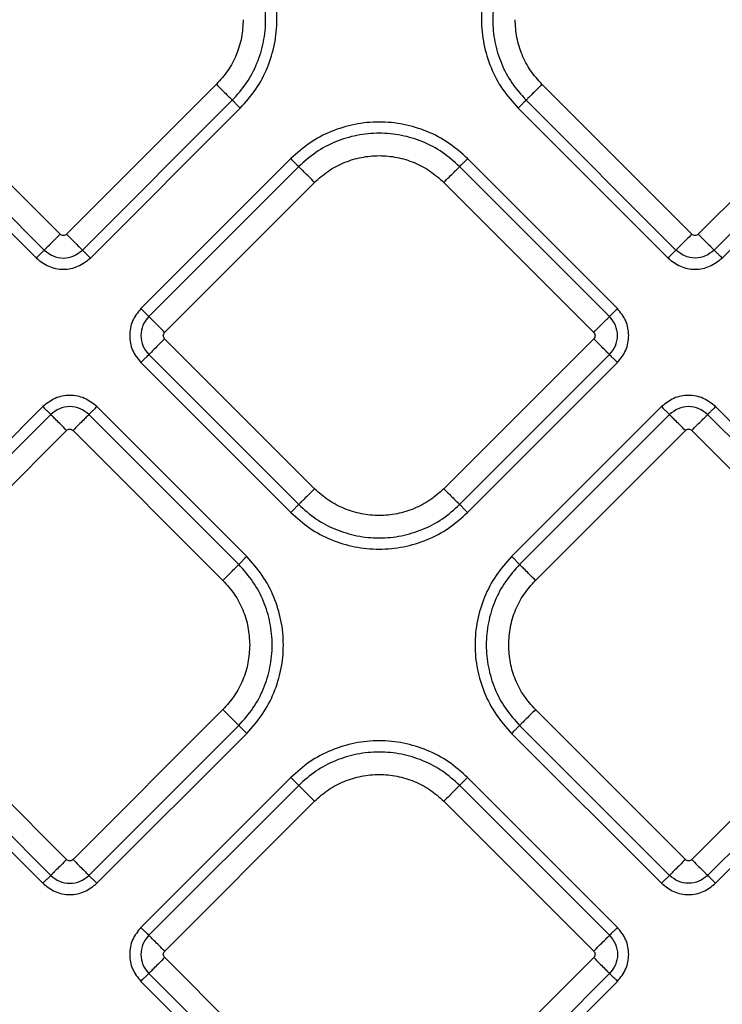
# Model space of a CAD drawing. Extents: x 935 to 1035, y 781 to 934.
# Drawn here: x 985 to 988, y 844 to 848 of the extents above; entities that cross this region are included whole.
import ezdxf

# ---------------------------------------------------------------- set-up
doc = ezdxf.new("R2010")
doc.units = 0
doc.header["$MEASUREMENT"] = 0
doc.layers.add('1', color=4, linetype='Continuous')

# ---------------------------------------------------------------- blocks, each defined once
blk = doc.blocks.new('2024 Envoy HL')
at = {"layer": '1', "color": 3, "linetype": 'Continuous', "lineweight": 25}
for p, q in [((50.6108, 48.0285), (49.9519, 48.6874)), ((51.2979, 48.6874), (50.639, 48.0285)), ((53.3873, 48.0286), (52.7284, 48.6874)), ((54.0744, 48.6874), (53.4156, 48.0286)), ((49.8822, 48.6176), (50.541, 47.9588)), ((50.7088, 47.9588), (51.3676, 48.6176)), ((52.6587, 48.6177), (53.3176, 47.9588)), ((53.4853, 47.9588), (54.1441, 48.6177)), ((49.8474, 48.5828), (50.5062, 47.924)), ((50.7437, 47.924), (51.4025, 48.5828)), ((52.6239, 48.5828), (53.2827, 47.924)), ((53.5202, 47.924), (54.179, 48.5828)), ((51.6245, 48.3608), (50.9657, 47.7019)), ((53.0606, 47.7019), (52.4018, 48.3608)), ((51.6594, 48.3259), (51.0005, 47.6671)), ((53.0258, 47.6671), (52.3669, 48.3259)), ((51.0702, 47.5973), (51.7291, 48.2562)), ((52.2972, 48.2562), (52.956, 47.5973)), ((51.7291, 46.9102), (51.0702, 47.5691)), ((52.956, 47.5691), (52.2972, 46.9102)), ((51.0005, 47.4993), (51.6594, 46.8405)), ((52.3669, 46.8405), (53.0258, 47.4993)), ((50.9657, 47.4645), (51.6245, 46.8056)), ((52.4018, 46.8056), (53.0606, 47.4645)), ((50.5347, 47.2709), (49.8759, 46.6121)), ((51.431, 46.6121), (50.7722, 47.2709)), ((53.2542, 47.2709), (52.5954, 46.6121)), ((54.1505, 46.6121), (53.4917, 47.2709)), ((50.5696, 47.2361), (49.9107, 46.5773)), ((51.3961, 46.5773), (50.7373, 47.2361)), ((53.289, 47.2361), (52.6302, 46.5772)), ((54.1156, 46.5772), (53.4568, 47.2361)), ((49.9804, 46.5075), (50.6393, 47.1664)), ((50.6676, 47.1664), (51.3264, 46.5075)), ((52.6999, 46.5075), (53.3588, 47.1663)), ((53.387, 47.1663), (54.0459, 46.5075)), ((50.6393, 45.2806), (49.9804, 45.9394)), ((51.3264, 45.9394), (50.6676, 45.2806)), ((53.3588, 45.2805), (52.6999, 45.9394)), ((54.0459, 45.9394), (53.387, 45.2805)), ((49.9107, 45.8697), (50.5696, 45.2108)), ((50.7373, 45.2108), (51.3961, 45.8697)), ((52.6302, 45.8696), (53.289, 45.2108)), ((53.4568, 45.2108), (54.1156, 45.8696)), ((49.8759, 45.8348), (50.5347, 45.176)), ((50.7722, 45.176), (51.431, 45.8348)), ((52.5954, 45.8348), (53.2542, 45.176)), ((53.4917, 45.176), (54.1505, 45.8348)), ((51.6245, 45.6413), (50.9657, 44.9825)), ((53.0606, 44.9825), (52.4018, 45.6413)), ((51.6594, 45.6064), (51.0006, 44.9476)), ((53.0258, 44.9476), (52.367, 45.6064)), ((51.0703, 44.8778), (51.7291, 45.5367)), ((52.2972, 45.5367), (52.9561, 44.8778)), ((51.7291, 44.1907), (51.0703, 44.8496)), ((52.9561, 44.8496), (52.2972, 44.1907)), ((50.9657, 44.745), (51.6245, 44.0862)), ((51.0006, 44.7798), (51.6594, 44.121)), ((52.367, 44.121), (53.0258, 44.7798)), ((52.4018, 44.0862), (53.0606, 44.745))]:
    blk.add_line(p, q, dxfattribs=at)
for points, knots in [([(51.4025, 48.5828), (51.4265, 48.6097), (51.4744, 48.6634), (51.5247, 48.7599), (51.5564, 48.8635), (51.567, 48.9714), (51.5564, 49.0794), (51.5247, 49.1829), (51.4744, 49.2794), (51.4265, 49.3332), (51.4025, 49.3601)], [0, 0, 0, 0, 0.125, 0.25, 0.375, 0.5, 0.625, 0.75, 0.875, 1, 1, 1, 1]), ([(52.6239, 49.3601), (52.5999, 49.3332), (52.5519, 49.2795), (52.5016, 49.183), (52.4699, 49.0794), (52.4594, 48.9715), (52.4699, 48.8635), (52.5016, 48.76), (52.5519, 48.6635), (52.5999, 48.6097), (52.6239, 48.5828)], [0, 0, 0, 0, 0.1250002, 0.2499999, 0.375, 0.5, 0.625, 0.75, 0.8750001, 1, 1, 1, 1]), ([(51.3676, 48.6176), (51.3894, 48.6421), (51.4331, 48.6911), (51.4789, 48.7789), (51.5077, 48.8732), (51.5174, 48.9714), (51.5077, 49.0697), (51.4789, 49.164), (51.4331, 49.2518), (51.3894, 49.3008), (51.3676, 49.3252)], [0, 0, 0, 0, 0.125, 0.25, 0.375, 0.5, 0.625, 0.75, 0.875, 1, 1, 1, 1]), ([(52.6587, 49.3253), (52.6369, 49.3008), (52.5932, 49.2518), (52.5474, 49.164), (52.5186, 49.0697), (52.509, 48.9715), (52.5186, 48.8732), (52.5474, 48.7789), (52.5932, 48.6911), (52.6369, 48.6422), (52.6587, 48.6177)], [0, 0, 0, 0, 0.125, 0.25, 0.375, 0.5, 0.625, 0.75, 0.875, 1, 1, 1, 1]), ([(51.4155, 48.9714), (51.4141, 48.9451), (51.4111, 48.8925), (51.387, 48.8168), (51.3505, 48.7463), (51.3154, 48.707), (51.2979, 48.6874)], [0, 0, 0, 0, 0.25, 0.5, 0.75, 1, 1, 1, 1]), ([(52.7284, 48.6874), (52.7109, 48.7071), (52.6758, 48.7463), (52.6393, 48.8169), (52.6152, 48.8926), (52.6123, 48.9452), (52.6108, 48.9715)], [0, 0, 0, 0, 0.25, 0.5, 0.75, 1, 1, 1, 1]), ([(51.2979, 48.6874), (51.3062, 48.6791), (51.3227, 48.6625), (51.3444, 48.6409), (51.361, 48.6243), (51.3654, 48.6199), (51.3676, 48.6176)], [0, 0, 0, 0, 0.2499993, 0.4999955, 0.7499899, 1, 1, 1, 1]), ([(52.7284, 48.6874), (52.7202, 48.6791), (52.7036, 48.6626), (52.682, 48.6409), (52.6654, 48.6243), (52.6609, 48.6199), (52.6587, 48.6177)], [0, 0, 0, 0, 0.249999, 0.499997, 0.74999, 1, 1, 1, 1]), ([(51.4025, 48.5828), (51.3983, 48.5869), (51.3901, 48.5952), (51.3792, 48.606), (51.3709, 48.6143), (51.3687, 48.6165), (51.3676, 48.6176)], [0, 0, 0, 0, 0.2500064, 0.4999992, 0.7500006, 1, 1, 1, 1]), ([(52.6239, 48.5828), (52.628, 48.587), (52.6363, 48.5952), (52.6471, 48.6061), (52.6554, 48.6144), (52.6576, 48.6166), (52.6587, 48.6177)], [0, 0, 0, 0, 0.250005, 0.500001, 0.75, 1, 1, 1, 1]), ([(52.4018, 48.3608), (52.3749, 48.3847), (52.3211, 48.4327), (52.2247, 48.483), (52.1211, 48.5147), (52.0131, 48.5253), (51.9052, 48.5147), (51.8016, 48.483), (51.7051, 48.4327), (51.6514, 48.3847), (51.6245, 48.3608)], [0, 0, 0, 0, 0.125, 0.25, 0.375, 0.5, 0.625, 0.75, 0.875, 1, 1, 1, 1]), ([(52.3669, 48.3259), (52.3425, 48.3477), (52.2935, 48.3914), (52.2057, 48.4372), (52.1114, 48.466), (52.0131, 48.4756), (51.9149, 48.466), (51.8206, 48.4372), (51.7328, 48.3914), (51.6838, 48.3477), (51.6594, 48.3259)], [0, 0, 0, 0, 0.125, 0.25, 0.375, 0.5, 0.625, 0.75, 0.875, 1, 1, 1, 1]), ([(51.6245, 48.3608), (51.6286, 48.3566), (51.6369, 48.3483), (51.6477, 48.3375), (51.656, 48.3292), (51.6583, 48.327), (51.6594, 48.3259)], [0, 0, 0, 0, 0.2500041, 0.4999999, 0.7499991, 1, 1, 1, 1]), ([(51.7291, 48.2562), (51.7487, 48.2737), (51.788, 48.3088), (51.8586, 48.3455), (51.9342, 48.3687), (52.0131, 48.3764), (52.0921, 48.3687), (52.1677, 48.3455), (52.2383, 48.3088), (52.2776, 48.2737), (52.2972, 48.2562)], [0, 0, 0, 0, 0.125, 0.25, 0.375, 0.5, 0.625, 0.75, 0.875, 1, 1, 1, 1]), ([(52.4018, 48.3608), (52.3977, 48.3566), (52.3894, 48.3483), (52.3786, 48.3375), (52.3703, 48.3292), (52.368, 48.327), (52.3669, 48.3259)], [0, 0, 0, 0, 0.2500052, 0.4999995, 0.7499993, 1, 1, 1, 1]), ([(51.7291, 48.2562), (51.7208, 48.2644), (51.7043, 48.281), (51.6826, 48.3027), (51.666, 48.3193), (51.6616, 48.3237), (51.6594, 48.3259)], [0, 0, 0, 0, 0.249999, 0.499997, 0.74999, 1, 1, 1, 1]), ([(52.2972, 48.2562), (52.3055, 48.2644), (52.322, 48.281), (52.3437, 48.3027), (52.3603, 48.3193), (52.3647, 48.3237), (52.3669, 48.3259)], [0, 0, 0, 0, 0.249999, 0.499997, 0.74999, 1, 1, 1, 1]), ([(50.6108, 48.0285), (50.6025, 48.0203), (50.5859, 48.0037), (50.5643, 47.982), (50.5477, 47.9655), (50.5433, 47.961), (50.541, 47.9588)], [0, 0, 0, 0, 0.249999, 0.499996, 0.74999, 1, 1, 1, 1]), ([(50.639, 48.0285), (50.637, 48.0269), (50.6328, 48.0236), (50.6249, 48.0222), (50.617, 48.0236), (50.6128, 48.0269), (50.6108, 48.0285)], [0, 0, 0, 0, 0.250227, 0.5, 0.749772, 1, 1, 1, 1]), ([(50.639, 48.0285), (50.6473, 48.0203), (50.6639, 48.0037), (50.6855, 47.982), (50.7021, 47.9655), (50.7066, 47.961), (50.7088, 47.9588)], [0, 0, 0, 0, 0.249999, 0.499996, 0.74999, 1, 1, 1, 1]), ([(53.3873, 48.0286), (53.379, 48.0203), (53.3624, 48.0037), (53.3408, 47.9821), (53.3242, 47.9655), (53.3198, 47.9611), (53.3176, 47.9588)], [0, 0, 0, 0, 0.249999, 0.499997, 0.74999, 1, 1, 1, 1]), ([(53.4156, 48.0286), (53.4135, 48.0269), (53.4093, 48.0237), (53.4014, 48.0222), (53.3935, 48.0237), (53.3893, 48.0269), (53.3873, 48.0286)], [0, 0, 0, 0, 0.250228, 0.5, 0.749772, 1, 1, 1, 1]), ([(53.4156, 48.0286), (53.4238, 48.0203), (53.4404, 48.0037), (53.462, 47.9821), (53.4786, 47.9655), (53.4831, 47.9611), (53.4853, 47.9588)], [0, 0, 0, 0, 0.249999, 0.499997, 0.74999, 1, 1, 1, 1]), ([(50.5062, 47.924), (50.5103, 47.9281), (50.5186, 47.9364), (50.5294, 47.9472), (50.5377, 47.9555), (50.5399, 47.9577), (50.541, 47.9588)], [0, 0, 0, 0, 0.2500049, 0.4999996, 0.7499995, 1, 1, 1, 1]), ([(50.541, 47.9588), (50.5533, 47.9491), (50.5778, 47.9298), (50.6249, 47.9212), (50.672, 47.9298), (50.6965, 47.9491), (50.7088, 47.9588)], [0, 0, 0, 0, 0.249861, 0.499986, 0.750123, 1, 1, 1, 1]), ([(50.7437, 47.924), (50.7395, 47.9281), (50.7312, 47.9364), (50.7204, 47.9472), (50.7121, 47.9555), (50.7099, 47.9577), (50.7088, 47.9588)], [0, 0, 0, 0, 0.250005, 0.5, 0.75, 1, 1, 1, 1]), ([(53.3176, 47.9588), (53.3164, 47.9577), (53.3142, 47.9555), (53.3059, 47.9472), (53.2951, 47.9364), (53.2868, 47.9281), (53.2827, 47.924)], [0, 0, 0, 0, 0.25, 0.5, 0.749994, 1, 1, 1, 1]), ([(53.4853, 47.9588), (53.473, 47.9492), (53.4485, 47.9298), (53.4014, 47.9212), (53.3544, 47.9298), (53.3298, 47.9492), (53.3176, 47.9588)], [0, 0, 0, 0, 0.24986, 0.499985, 0.750124, 1, 1, 1, 1]), ([(53.5202, 47.924), (53.516, 47.9281), (53.5077, 47.9364), (53.4969, 47.9472), (53.4886, 47.9555), (53.4864, 47.9577), (53.4853, 47.9588)], [0, 0, 0, 0, 0.250004, 0.4999986, 0.7499996, 1, 1, 1, 1]), ([(50.5062, 47.924), (50.5235, 47.9102), (50.5583, 47.8828), (50.6249, 47.8708), (50.6916, 47.8828), (50.7263, 47.9102), (50.7437, 47.924)], [0, 0, 0, 0, 0.250067, 0.499983, 0.74993, 1, 1, 1, 1]), ([(53.2827, 47.924), (53.3, 47.9103), (53.3348, 47.8828), (53.4014, 47.8708), (53.4681, 47.8828), (53.5028, 47.9103), (53.5202, 47.924)], [0, 0, 0, 0, 0.2500712, 0.5000173, 0.7499332, 1, 1, 1, 1]), ([(50.9657, 47.7019), (50.952, 47.6846), (50.9245, 47.6498), (50.9125, 47.5832), (50.9245, 47.5166), (50.952, 47.4818), (50.9657, 47.4645)], [0, 0, 0, 0, 0.250067, 0.499983, 0.749929, 1, 1, 1, 1]), ([(50.9657, 47.7019), (50.9698, 47.6978), (50.9781, 47.6895), (50.9889, 47.6787), (50.9972, 47.6704), (50.9994, 47.6682), (51.0005, 47.6671)], [0, 0, 0, 0, 0.250005, 0.500001, 0.75, 1, 1, 1, 1]), ([(53.0606, 47.7019), (53.0565, 47.6978), (53.0482, 47.6895), (53.0374, 47.6787), (53.0291, 47.6704), (53.0269, 47.6682), (53.0258, 47.6671)], [0, 0, 0, 0, 0.250004, 0.500001, 0.75, 1, 1, 1, 1]), ([(53.0606, 47.4645), (53.0743, 47.4818), (53.1018, 47.5166), (53.1138, 47.5832), (53.1018, 47.6498), (53.0743, 47.6846), (53.0606, 47.7019)], [0, 0, 0, 0, 0.250067, 0.499983, 0.74993, 1, 1, 1, 1]), ([(51.0005, 47.6671), (50.9909, 47.6548), (50.9715, 47.6303), (50.9629, 47.5832), (50.9715, 47.5361), (50.9909, 47.5116), (51.0005, 47.4993)], [0, 0, 0, 0, 0.249862, 0.499986, 0.750124, 1, 1, 1, 1]), ([(51.0702, 47.5973), (51.062, 47.6056), (51.0454, 47.6222), (51.0238, 47.6438), (51.0072, 47.6604), (51.0027, 47.6648), (51.0005, 47.6671)], [0, 0, 0, 0, 0.249999, 0.499997, 0.74999, 1, 1, 1, 1]), ([(52.956, 47.5973), (52.9643, 47.6056), (52.9809, 47.6222), (53.0025, 47.6438), (53.0191, 47.6604), (53.0236, 47.6648), (53.0258, 47.6671)], [0, 0, 0, 0, 0.249999, 0.499996, 0.74999, 1, 1, 1, 1]), ([(53.0258, 47.4993), (53.0354, 47.5116), (53.0548, 47.5361), (53.0634, 47.5832), (53.0548, 47.6303), (53.0354, 47.6548), (53.0258, 47.6671)], [0, 0, 0, 0, 0.2498608, 0.4999851, 0.7501231, 1, 1, 1, 1]), ([(51.0702, 47.5691), (51.062, 47.5608), (51.0454, 47.5442), (51.0238, 47.5226), (51.0072, 47.506), (51.0027, 47.5015), (51.0005, 47.4993)], [0, 0, 0, 0, 0.249999, 0.499997, 0.74999, 1, 1, 1, 1]), ([(51.0702, 47.5691), (51.0686, 47.5711), (51.0654, 47.5753), (51.0639, 47.5832), (51.0654, 47.5911), (51.0686, 47.5953), (51.0702, 47.5973)], [0, 0, 0, 0, 0.250227, 0.5, 0.749773, 1, 1, 1, 1]), ([(52.956, 47.5973), (52.9577, 47.5953), (52.9609, 47.5911), (52.9624, 47.5832), (52.9609, 47.5753), (52.9577, 47.5711), (52.956, 47.5691)], [0, 0, 0, 0, 0.250224, 0.5, 0.749776, 1, 1, 1, 1]), ([(53.0258, 47.4993), (53.0236, 47.5015), (53.0191, 47.506), (53.0025, 47.5226), (52.9809, 47.5442), (52.9643, 47.5608), (52.956, 47.5691)], [0, 0, 0, 0, 0.25001, 0.500004, 0.750001, 1, 1, 1, 1]), ([(50.9657, 47.4645), (50.9698, 47.4686), (50.9781, 47.4769), (50.9889, 47.4877), (50.9972, 47.496), (50.9994, 47.4982), (51.0005, 47.4993)], [0, 0, 0, 0, 0.250006, 0.500001, 0.75, 1, 1, 1, 1]), ([(53.0258, 47.4993), (53.0269, 47.4982), (53.0291, 47.496), (53.0374, 47.4877), (53.0482, 47.4769), (53.0565, 47.4686), (53.0606, 47.4645)], [0, 0, 0, 0, 0.25, 0.5, 0.749995, 1, 1, 1, 1]), ([(50.7722, 47.2709), (50.7548, 47.2847), (50.7201, 47.3121), (50.6534, 47.3241), (50.5868, 47.3121), (50.552, 47.2847), (50.5347, 47.2709)], [0, 0, 0, 0, 0.250067, 0.499983, 0.749929, 1, 1, 1, 1]), ([(53.4917, 47.2709), (53.4743, 47.2846), (53.4396, 47.3121), (53.3729, 47.3241), (53.3063, 47.3121), (53.2715, 47.2846), (53.2542, 47.2709)], [0, 0, 0, 0, 0.250068, 0.499984, 0.74993, 1, 1, 1, 1]), ([(50.5347, 47.2709), (50.5388, 47.2668), (50.5471, 47.2585), (50.5579, 47.2477), (50.5662, 47.2394), (50.5684, 47.2372), (50.5696, 47.2361)], [0, 0, 0, 0, 0.2500061, 0.5000005, 0.7500002, 1, 1, 1, 1]), ([(50.7373, 47.2361), (50.725, 47.2458), (50.7005, 47.2651), (50.6534, 47.2737), (50.6064, 47.2651), (50.5818, 47.2458), (50.5696, 47.2361)], [0, 0, 0, 0, 0.249861, 0.499986, 0.750123, 1, 1, 1, 1]), ([(50.7373, 47.2361), (50.7384, 47.2372), (50.7406, 47.2394), (50.7489, 47.2477), (50.7597, 47.2585), (50.768, 47.2668), (50.7722, 47.2709)], [0, 0, 0, 0, 0.25, 0.499999, 0.749993, 1, 1, 1, 1]), ([(53.2542, 47.2709), (53.2583, 47.2668), (53.2666, 47.2585), (53.2774, 47.2477), (53.2857, 47.2394), (53.2879, 47.2372), (53.289, 47.2361)], [0, 0, 0, 0, 0.250005, 0.5, 0.749999, 1, 1, 1, 1]), ([(53.4568, 47.2361), (53.4445, 47.2457), (53.42, 47.2651), (53.3729, 47.2737), (53.3259, 47.2651), (53.3013, 47.2457), (53.289, 47.2361)], [0, 0, 0, 0, 0.249862, 0.499986, 0.750123, 1, 1, 1, 1]), ([(53.4917, 47.2709), (53.4875, 47.2668), (53.4792, 47.2585), (53.4684, 47.2477), (53.4601, 47.2394), (53.4579, 47.2372), (53.4568, 47.2361)], [0, 0, 0, 0, 0.250005, 0.5, 0.75, 1, 1, 1, 1]), ([(50.6393, 47.1664), (50.631, 47.1746), (50.6144, 47.1912), (50.5928, 47.2129), (50.5762, 47.2295), (50.5718, 47.2339), (50.5696, 47.2361)], [0, 0, 0, 0, 0.249999, 0.499997, 0.74999, 1, 1, 1, 1]), ([(50.7373, 47.2361), (50.7351, 47.2339), (50.7306, 47.2295), (50.714, 47.2129), (50.6924, 47.1912), (50.6758, 47.1746), (50.6676, 47.1664)], [0, 0, 0, 0, 0.25001, 0.500003, 0.750001, 1, 1, 1, 1]), ([(53.3588, 47.1663), (53.3505, 47.1746), (53.3339, 47.1912), (53.3123, 47.2128), (53.2957, 47.2294), (53.2913, 47.2338), (53.289, 47.2361)], [0, 0, 0, 0, 0.249999, 0.499997, 0.74999, 1, 1, 1, 1]), ([(53.387, 47.1663), (53.3953, 47.1746), (53.4119, 47.1912), (53.4335, 47.2128), (53.4501, 47.2294), (53.4546, 47.2338), (53.4568, 47.2361)], [0, 0, 0, 0, 0.249999, 0.499996, 0.74999, 1, 1, 1, 1]), ([(50.6393, 47.1664), (50.6413, 47.168), (50.6455, 47.1713), (50.6534, 47.1727), (50.6613, 47.1713), (50.6655, 47.168), (50.6676, 47.1664)], [0, 0, 0, 0, 0.250229, 0.5, 0.749771, 1, 1, 1, 1]), ([(53.3588, 47.1663), (53.3608, 47.168), (53.365, 47.1712), (53.3729, 47.1727), (53.3808, 47.1712), (53.385, 47.168), (53.387, 47.1663)], [0, 0, 0, 0, 0.250226, 0.5, 0.749774, 1, 1, 1, 1]), ([(51.7291, 46.9102), (51.7208, 46.9019), (51.7043, 46.8854), (51.6826, 46.8637), (51.666, 46.8471), (51.6616, 46.8427), (51.6594, 46.8405)], [0, 0, 0, 0, 0.25, 0.499997, 0.74999, 1, 1, 1, 1]), ([(52.2972, 46.9102), (52.2776, 46.8927), (52.2383, 46.8576), (52.1677, 46.8209), (52.0921, 46.7977), (52.0131, 46.79), (51.9342, 46.7977), (51.8586, 46.8209), (51.788, 46.8576), (51.7487, 46.8927), (51.7291, 46.9102)], [0, 0, 0, 0, 0.125, 0.25, 0.375, 0.5, 0.625, 0.75, 0.875, 1, 1, 1, 1]), ([(52.2972, 46.9102), (52.3055, 46.9019), (52.322, 46.8854), (52.3437, 46.8637), (52.3603, 46.8471), (52.3647, 46.8427), (52.3669, 46.8405)], [0, 0, 0, 0, 0.25, 0.499996, 0.74999, 1, 1, 1, 1]), ([(51.6245, 46.8056), (51.6286, 46.8098), (51.6369, 46.8181), (51.6477, 46.8289), (51.656, 46.8372), (51.6583, 46.8394), (51.6594, 46.8405)], [0, 0, 0, 0, 0.2500053, 0.5000003, 0.7499998, 1, 1, 1, 1]), ([(51.6594, 46.8405), (51.6838, 46.8187), (51.7328, 46.775), (51.8206, 46.7292), (51.9149, 46.7004), (52.0131, 46.6908), (52.1114, 46.7004), (52.2057, 46.7292), (52.2935, 46.775), (52.3425, 46.8187), (52.3669, 46.8405)], [0, 0, 0, 0, 0.125, 0.25, 0.375, 0.5, 0.625, 0.75, 0.875, 1, 1, 1, 1]), ([(52.4018, 46.8056), (52.3977, 46.8098), (52.3894, 46.8181), (52.3786, 46.8289), (52.3703, 46.8372), (52.368, 46.8394), (52.3669, 46.8405)], [0, 0, 0, 0, 0.250006, 0.5, 0.75, 1, 1, 1, 1]), ([(51.6245, 46.8056), (51.6514, 46.7816), (51.7051, 46.7337), (51.8016, 46.6834), (51.9052, 46.6517), (52.0131, 46.6411), (52.1211, 46.6517), (52.2247, 46.6834), (52.3211, 46.7337), (52.3749, 46.7816), (52.4018, 46.8056)], [0, 0, 0, 0, 0.125, 0.25, 0.375, 0.5, 0.625, 0.75, 0.875, 1, 1, 1, 1]), ([(51.431, 46.6121), (51.4268, 46.608), (51.4186, 46.5997), (51.4077, 46.5889), (51.3994, 46.5806), (51.3972, 46.5784), (51.3961, 46.5773)], [0, 0, 0, 0, 0.2500053, 0.5000003, 0.7499998, 1, 1, 1, 1]), ([(51.431, 45.8348), (51.455, 45.8617), (51.5029, 45.9155), (51.5532, 46.012), (51.5849, 46.1155), (51.5955, 46.2235), (51.5849, 46.3314), (51.5532, 46.435), (51.5029, 46.5315), (51.455, 46.5852), (51.431, 46.6121)], [0, 0, 0, 0, 0.125, 0.25, 0.375, 0.5, 0.625, 0.75, 0.875, 1, 1, 1, 1]), ([(52.5954, 46.6121), (52.5714, 46.5852), (52.5234, 46.5314), (52.4731, 46.4349), (52.4414, 46.3314), (52.4309, 46.2234), (52.4414, 46.1155), (52.4731, 46.0119), (52.5234, 45.9154), (52.5714, 45.8617), (52.5954, 45.8348)], [0, 0, 0, 0, 0.125, 0.25, 0.375, 0.5, 0.625, 0.75, 0.875, 1, 1, 1, 1]), ([(52.5954, 46.6121), (52.5995, 46.6079), (52.6078, 46.5997), (52.6186, 46.5888), (52.6269, 46.5805), (52.6291, 46.5783), (52.6302, 46.5772)], [0, 0, 0, 0, 0.250004, 0.499999, 0.749999, 1, 1, 1, 1]), ([(51.3264, 46.5075), (51.3347, 46.5158), (51.3512, 46.5324), (51.3729, 46.554), (51.3895, 46.5706), (51.3939, 46.575), (51.3961, 46.5773)], [0, 0, 0, 0, 0.249999, 0.499997, 0.74999, 1, 1, 1, 1]), ([(51.3961, 45.8697), (51.418, 45.8942), (51.4616, 45.9431), (51.5074, 46.0309), (51.5363, 46.1252), (51.5459, 46.2235), (51.5363, 46.3217), (51.5074, 46.416), (51.4616, 46.5038), (51.418, 46.5528), (51.3961, 46.5773)], [0, 0, 0, 0, 0.125, 0.25, 0.375, 0.5, 0.625, 0.75, 0.875, 1, 1, 1, 1]), ([(52.6302, 46.5772), (52.6084, 46.5528), (52.5647, 46.5038), (52.5189, 46.416), (52.4901, 46.3217), (52.4805, 46.2234), (52.4901, 46.1252), (52.5189, 46.0309), (52.5647, 45.9431), (52.6084, 45.8941), (52.6302, 45.8696)], [0, 0, 0, 0, 0.125, 0.25, 0.375, 0.5, 0.625, 0.75, 0.875, 1, 1, 1, 1]), ([(52.6999, 46.5075), (52.6917, 46.5158), (52.6751, 46.5323), (52.6534, 46.554), (52.6368, 46.5706), (52.6324, 46.575), (52.6302, 46.5772)], [0, 0, 0, 0, 0.249999, 0.499997, 0.74999, 1, 1, 1, 1]), ([(51.3264, 46.5075), (51.3439, 46.4879), (51.379, 46.4486), (51.4156, 46.3781), (51.4396, 46.3024), (51.4426, 46.2498), (51.4441, 46.2235)], [0, 0, 0, 0, 0.25, 0.5, 0.75, 1, 1, 1, 1]), ([(52.5823, 46.2234), (52.5838, 46.2497), (52.5867, 46.3023), (52.6108, 46.378), (52.6473, 46.4486), (52.6824, 46.4879), (52.6999, 46.5075)], [0, 0, 0, 0, 0.25, 0.5, 0.75, 1, 1, 1, 1]), ([(51.4441, 46.2235), (51.4426, 46.1972), (51.4396, 46.1446), (51.4156, 46.0689), (51.379, 45.9983), (51.3439, 45.9591), (51.3264, 45.9394)], [0, 0, 0, 0, 0.25, 0.5, 0.75, 1, 1, 1, 1]), ([(52.6999, 45.9394), (52.6824, 45.959), (52.6473, 45.9983), (52.6108, 46.0688), (52.5867, 46.1445), (52.5838, 46.1971), (52.5823, 46.2234)], [0, 0, 0, 0, 0.2499998, 0.4999998, 0.75, 1, 1, 1, 1]), ([(51.3264, 45.9394), (51.3347, 45.9311), (51.3512, 45.9146), (51.3729, 45.8929), (51.3895, 45.8763), (51.3939, 45.8719), (51.3961, 45.8697)], [0, 0, 0, 0, 0.249999, 0.499997, 0.74999, 1, 1, 1, 1]), ([(52.6999, 45.9394), (52.6917, 45.9311), (52.6751, 45.9145), (52.6534, 45.8929), (52.6368, 45.8763), (52.6324, 45.8719), (52.6302, 45.8696)], [0, 0, 0, 0, 0.2499993, 0.4999969, 0.7499901, 1, 1, 1, 1]), ([(51.431, 45.8348), (51.4268, 45.839), (51.4186, 45.8472), (51.4077, 45.8581), (51.3994, 45.8664), (51.3972, 45.8686), (51.3961, 45.8697)], [0, 0, 0, 0, 0.250005, 0.5, 0.75, 1, 1, 1, 1]), ([(52.5954, 45.8348), (52.5995, 45.8389), (52.6078, 45.8472), (52.6186, 45.858), (52.6269, 45.8663), (52.6291, 45.8685), (52.6302, 45.8696)], [0, 0, 0, 0, 0.250004, 0.5, 0.749999, 1, 1, 1, 1]), ([(52.4018, 45.6413), (52.3749, 45.6653), (52.3212, 45.7132), (52.2247, 45.7635), (52.1211, 45.7952), (52.0132, 45.8058), (51.9052, 45.7952), (51.8017, 45.7635), (51.7052, 45.7132), (51.6514, 45.6653), (51.6245, 45.6413)], [0, 0, 0, 0, 0.125, 0.25, 0.375, 0.5, 0.625, 0.75, 0.875, 1, 1, 1, 1]), ([(52.367, 45.6064), (52.3425, 45.6282), (52.2936, 45.6719), (52.2057, 45.7177), (52.1115, 45.7465), (52.0132, 45.7561), (51.9149, 45.7465), (51.8206, 45.7177), (51.7328, 45.6719), (51.6839, 45.6282), (51.6594, 45.6064)], [0, 0, 0, 0, 0.125, 0.25, 0.375, 0.5, 0.625, 0.75, 0.875, 1, 1, 1, 1]), ([(51.7291, 45.5367), (51.7488, 45.5542), (51.7881, 45.5893), (51.8586, 45.626), (51.9343, 45.6492), (52.0132, 45.6569), (52.0921, 45.6492), (52.1678, 45.626), (52.2383, 45.5893), (52.2776, 45.5542), (52.2972, 45.5367)], [0, 0, 0, 0, 0.125, 0.25, 0.375, 0.5, 0.625, 0.75, 0.875, 1, 1, 1, 1]), ([(51.6245, 45.6413), (51.6287, 45.6371), (51.6369, 45.6288), (51.6478, 45.618), (51.6561, 45.6097), (51.6583, 45.6075), (51.6594, 45.6064)], [0, 0, 0, 0, 0.250005, 0.500001, 0.75, 1, 1, 1, 1]), ([(52.367, 45.6064), (52.3681, 45.6075), (52.3703, 45.6097), (52.3786, 45.618), (52.3894, 45.6288), (52.3977, 45.6371), (52.4018, 45.6413)], [0, 0, 0, 0, 0.25, 0.499999, 0.749995, 1, 1, 1, 1]), ([(51.7291, 45.5367), (51.7208, 45.545), (51.7043, 45.5615), (51.6826, 45.5832), (51.666, 45.5998), (51.6616, 45.6042), (51.6594, 45.6064)], [0, 0, 0, 0, 0.2499999, 0.4999967, 0.7499902, 1, 1, 1, 1]), ([(52.367, 45.6064), (52.3648, 45.6042), (52.3603, 45.5998), (52.3437, 45.5832), (52.3221, 45.5615), (52.3055, 45.545), (52.2972, 45.5367)], [0, 0, 0, 0, 0.2500098, 0.5000033, 0.7500001, 1, 1, 1, 1]), ([(50.6393, 45.2806), (50.631, 45.2723), (50.6144, 45.2557), (50.5928, 45.2341), (50.5762, 45.2175), (50.5718, 45.2131), (50.5696, 45.2108)], [0, 0, 0, 0, 0.249999, 0.499997, 0.74999, 1, 1, 1, 1]), ([(50.6676, 45.2806), (50.6655, 45.2789), (50.6613, 45.2757), (50.6534, 45.2742), (50.6455, 45.2757), (50.6413, 45.2789), (50.6393, 45.2806)], [0, 0, 0, 0, 0.250229, 0.5, 0.749771, 1, 1, 1, 1]), ([(50.6676, 45.2806), (50.6758, 45.2723), (50.6924, 45.2557), (50.714, 45.2341), (50.7306, 45.2175), (50.7351, 45.2131), (50.7373, 45.2108)], [0, 0, 0, 0, 0.249999, 0.499996, 0.74999, 1, 1, 1, 1]), ([(53.3588, 45.2805), (53.3505, 45.2723), (53.3339, 45.2557), (53.3123, 45.234), (53.2957, 45.2175), (53.2913, 45.213), (53.289, 45.2108)], [0, 0, 0, 0, 0.249999, 0.499997, 0.74999, 1, 1, 1, 1]), ([(53.387, 45.2805), (53.385, 45.2789), (53.3808, 45.2756), (53.3729, 45.2742), (53.365, 45.2756), (53.3608, 45.2789), (53.3588, 45.2805)], [0, 0, 0, 0, 0.250228, 0.5, 0.749772, 1, 1, 1, 1]), ([(53.387, 45.2805), (53.3953, 45.2723), (53.4119, 45.2557), (53.4335, 45.234), (53.4501, 45.2175), (53.4546, 45.213), (53.4568, 45.2108)], [0, 0, 0, 0, 0.249999, 0.499996, 0.74999, 1, 1, 1, 1]), ([(50.5347, 45.176), (50.5388, 45.1801), (50.5471, 45.1884), (50.5579, 45.1992), (50.5662, 45.2075), (50.5684, 45.2097), (50.5696, 45.2108)], [0, 0, 0, 0, 0.250005, 0.5, 0.75, 1, 1, 1, 1]), ([(50.5347, 45.176), (50.552, 45.1623), (50.5868, 45.1348), (50.6534, 45.1228), (50.7201, 45.1348), (50.7548, 45.1623), (50.7722, 45.176)], [0, 0, 0, 0, 0.250067, 0.499983, 0.749929, 1, 1, 1, 1]), ([(50.5696, 45.2108), (50.5818, 45.2012), (50.6064, 45.1818), (50.6534, 45.1732), (50.7005, 45.1818), (50.725, 45.2012), (50.7373, 45.2108)], [0, 0, 0, 0, 0.249861, 0.499985, 0.750123, 1, 1, 1, 1]), ([(50.7722, 45.176), (50.768, 45.1801), (50.7597, 45.1884), (50.7489, 45.1992), (50.7406, 45.2075), (50.7384, 45.2097), (50.7373, 45.2108)], [0, 0, 0, 0, 0.2500059, 0.5000004, 0.7499999, 1, 1, 1, 1]), ([(53.289, 45.2108), (53.2879, 45.2097), (53.2857, 45.2075), (53.2774, 45.1992), (53.2666, 45.1884), (53.2583, 45.1801), (53.2542, 45.176)], [0, 0, 0, 0, 0.250001, 0.499999, 0.749994, 1, 1, 1, 1]), ([(53.2542, 45.176), (53.2715, 45.1622), (53.3063, 45.1348), (53.3729, 45.1228), (53.4396, 45.1348), (53.4743, 45.1622), (53.4917, 45.176)], [0, 0, 0, 0, 0.25007, 0.500016, 0.749932, 1, 1, 1, 1]), ([(53.4568, 45.2108), (53.4445, 45.2011), (53.42, 45.1818), (53.3729, 45.1732), (53.3259, 45.1818), (53.3013, 45.2011), (53.289, 45.2108)], [0, 0, 0, 0, 0.2498613, 0.4999861, 0.7501229, 1, 1, 1, 1]), ([(53.4917, 45.176), (53.4875, 45.1801), (53.4792, 45.1884), (53.4684, 45.1992), (53.4601, 45.2075), (53.4579, 45.2097), (53.4568, 45.2108)], [0, 0, 0, 0, 0.250006, 0.5, 0.750001, 1, 1, 1, 1]), ([(50.9657, 44.9825), (50.952, 44.9651), (50.9246, 44.9304), (50.9125, 44.8637), (50.9245, 44.7971), (50.952, 44.7623), (50.9657, 44.745)], [0, 0, 0, 0, 0.250067, 0.499983, 0.749929, 1, 1, 1, 1]), ([(50.9657, 44.9825), (50.9699, 44.9783), (50.9781, 44.97), (50.9889, 44.9592), (50.9972, 44.9509), (50.9995, 44.9487), (51.0006, 44.9476)], [0, 0, 0, 0, 0.250005, 0.500001, 0.75, 1, 1, 1, 1]), ([(53.0606, 44.9825), (53.0565, 44.9783), (53.0482, 44.97), (53.0374, 44.9592), (53.0291, 44.9509), (53.0269, 44.9487), (53.0258, 44.9476)], [0, 0, 0, 0, 0.250007, 0.500001, 0.75, 1, 1, 1, 1]), ([(53.0606, 44.745), (53.0744, 44.7623), (53.1018, 44.7971), (53.1139, 44.8637), (53.1018, 44.9304), (53.0744, 44.9651), (53.0606, 44.9825)], [0, 0, 0, 0, 0.25007, 0.500017, 0.749933, 1, 1, 1, 1]), ([(51.0006, 44.9476), (50.9909, 44.9353), (50.9715, 44.9108), (50.963, 44.8637), (50.9715, 44.8167), (50.9909, 44.7921), (51.0006, 44.7798)], [0, 0, 0, 0, 0.249861, 0.499986, 0.750123, 1, 1, 1, 1]), ([(51.0703, 44.8778), (51.062, 44.8861), (51.0454, 44.9027), (51.0238, 44.9243), (51.0072, 44.9409), (51.0028, 44.9454), (51.0006, 44.9476)], [0, 0, 0, 0, 0.249999, 0.499996, 0.74999, 1, 1, 1, 1]), ([(52.9561, 44.8778), (52.9644, 44.8861), (52.9809, 44.9027), (53.0026, 44.9243), (53.0192, 44.9409), (53.0236, 44.9454), (53.0258, 44.9476)], [0, 0, 0, 0, 0.2499989, 0.4999963, 0.7499903, 1, 1, 1, 1]), ([(53.0258, 44.9476), (53.0355, 44.9353), (53.0548, 44.9108), (53.0634, 44.8637), (53.0548, 44.8167), (53.0355, 44.7921), (53.0258, 44.7798)], [0, 0, 0, 0, 0.2498611, 0.4999857, 0.7501235, 1, 1, 1, 1]), ([(51.0703, 44.8496), (51.0686, 44.8516), (51.0654, 44.8558), (51.0639, 44.8637), (51.0654, 44.8716), (51.0686, 44.8758), (51.0703, 44.8778)], [0, 0, 0, 0, 0.250229, 0.500001, 0.749771, 1, 1, 1, 1]), ([(52.9561, 44.8778), (52.9577, 44.8758), (52.961, 44.8716), (52.9624, 44.8637), (52.961, 44.8558), (52.9577, 44.8516), (52.9561, 44.8496)], [0, 0, 0, 0, 0.25023, 0.499999, 0.74977, 1, 1, 1, 1]), ([(51.0703, 44.8496), (51.062, 44.8413), (51.0454, 44.8247), (51.0238, 44.8031), (51.0072, 44.7865), (51.0028, 44.7821), (51.0006, 44.7798)], [0, 0, 0, 0, 0.249999, 0.499996, 0.74999, 1, 1, 1, 1]), ([(52.9561, 44.8496), (52.9644, 44.8413), (52.9809, 44.8247), (53.0026, 44.8031), (53.0192, 44.7865), (53.0236, 44.7821), (53.0258, 44.7798)], [0, 0, 0, 0, 0.249999, 0.4999964, 0.7499902, 1, 1, 1, 1]), ([(50.9657, 44.745), (50.9699, 44.7491), (50.9781, 44.7574), (50.9889, 44.7682), (50.9972, 44.7765), (50.9995, 44.7787), (51.0006, 44.7798)], [0, 0, 0, 0, 0.2500059, 0.5000007, 0.7499999, 1, 1, 1, 1]), ([(53.0258, 44.7798), (53.0269, 44.7787), (53.0291, 44.7765), (53.0374, 44.7682), (53.0482, 44.7574), (53.0565, 44.7491), (53.0606, 44.745)], [0, 0, 0, 0, 0.25, 0.499999, 0.749992, 1, 1, 1, 1])]:
    blk.add_open_spline(points, degree=3, knots=knots, dxfattribs=at)

msp = doc.modelspace()

# ---------------------------------------------------------------- block references
at = {"layer": '1'}
msp.add_blockref('2024 Envoy HL', (934.7706, 798.9553), dxfattribs=at)

doc.saveas('drawing.dxf')
